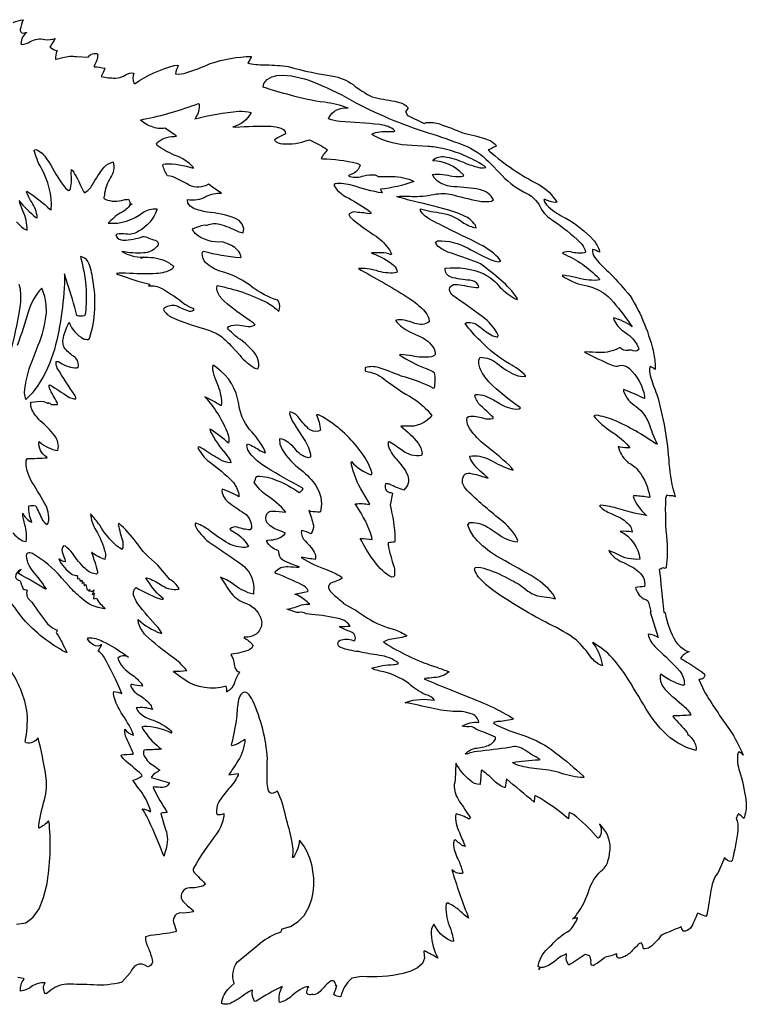
# Model space of a CAD drawing. Extents: x 1.3 to 17.6, y 0.2 to 11.6.
# Drawn here: x 9.5 to 17.6, y 0.2 to 11.2 of the extents above; entities that cross this region are included whole.
import ezdxf

# ---------------------------------------------------------------- set-up
doc = ezdxf.new("R2010")
doc.units = 0
doc.linetypes.add('0', pattern=[0])
doc.layers.add('1', color=7, linetype='0')

msp = doc.modelspace()

# ---------------------------------------------------------------- linework, layer by layer
at = {"layer": '1'}
for points in [[(9.386067, 11.177893, -0.059818), (9.500217, 11.208618, 0.036566), (9.466317, 11.09788), (9.46739, 11.087646, 0.4947), (9.513252, 11.060612), (9.528199, 11.0633), (9.542628, 11.068039, 0.229439), (9.47396, 10.94075), (9.4814, 10.932022, 0.160713), (9.577379, 10.962751, -0.190496), (9.742681, 10.986388, 0.107672), (9.860254, 10.995796, 0.039828), (9.800726, 10.8993), (9.807447, 10.89679, 0.122016), (9.879817, 10.863396), (9.875827, 10.85498, 0.03451), (9.862218, 10.767109), (9.86879, 10.764824), (9.945857, 10.783989, -0.114121), (10.099738, 10.794067), (10.229302, 10.788704, -0.375081), (10.33678, 10.823334, -0.12565), (10.296338, 10.688263), (10.296105, 10.680832, -0.02252), (10.416346, 10.665108, -0.019278), (10.376843, 10.569496, 0.045231), (10.53437, 10.552635, 0.131614), (10.653771, 10.591657, -0.158893), (10.742306, 10.609589, 0.187422), (10.743546, 10.49276), (10.756073, 10.492973, -0.086445), (11.192357, 10.693565), (11.229162, 10.699356), (11.240535, 10.696014, 0.053653), (11.207709, 10.600639, 0.107498), (11.337351, 10.614639, 0.019826), (11.598747, 10.715141, -0.07934), (12.06129, 10.795959, -0.010467), (12.022161, 10.721764), (12.038013, 10.715462, 0.048523), (12.230732, 10.701936, -0.033097), (12.472224, 10.681854, 0.030755), (12.99803, 10.570119, -0.129937), (13.226896, 10.458993, 0.022627), (13.384391, 10.357147), (13.417364, 10.343399, 0.02727), (13.666219, 10.294022), (13.706595, 10.284294, -0.166254), (13.821596, 10.219246, 0.00024), (13.789874, 10.175348, -0.101371), (13.807711, 10.137367), (13.998459, 10.042961), (14.022908, 10.052567, -0.125177), (14.172933, 10.037506, -0.013345), (14.434479, 9.93808), (14.461702, 9.930504, -0.035233), (14.718027, 9.861183, -0.106838), (14.799237, 9.80648), (14.807452, 9.789581, 0.100222), (14.773611, 9.772318, -0.057404), (14.718915, 9.747375), (14.731071, 9.73243, 0.061383), (15.286546, 9.356971, -0.133018), (15.487178, 9.158119), (15.475856, 9.156448, -0.070578), (15.353458, 9.18853), (15.342621, 9.188248, 0.181465), (15.395558, 9.108051, 0.076818), (15.590378, 8.978379, -0.080552), (15.898548, 8.734403, -0.082071), (15.968401, 8.608345), (15.967944, 8.597351, 0.071779), (15.88885, 8.629128, 0.197399), (15.912747, 8.538953), (15.92377, 8.523567, 0.035439), (16.087965, 8.357437, -0.015042), (16.309843, 8.107628, -0.085748), (16.577442, 7.448769, -0.057346), (16.590786, 7.281487, 0.127136), (16.533567, 7.313286, 0.143563), (16.536303, 7.212433, 0.026396), (16.610153, 7.000786, -0.054771), (16.746288, 6.222137, 0.058757), (16.816532, 5.851814, 0.154506), (16.778709, 5.861441, 0.017619), (16.716793, 5.864136), (16.708345, 5.833122, 0.038606), (16.723286, 5.354203, -0.041941), (16.716446, 5.062576), (16.705091, 5.044579, 0.330207), (16.656855, 5.042353), (16.645952, 5.03892), (16.634811, 5.036369, -0.025826), (16.658375, 4.835442, 0.009685), (16.689953, 4.552505), (16.703165, 4.551804, 0.100811), (16.823212, 4.223866, 0.134907), (16.97159, 4.109009, 0.210664), (16.876019, 4.034119, -0.047636), (17.145029, 3.859489, -0.417943), (17.118935, 3.808245, -0.113748), (17.081402, 3.800171), (17.140863, 3.667831, 0.023342), (17.426208, 3.239058, -0.052005), (17.577396, 2.949394, 0.029841), (17.53476, 2.990936), (17.523266, 2.976921), (17.515135, 2.952789, 0.109656), (17.549038, 2.7336, -0.037924), (17.612875, 2.414158, -0.109844), (17.58489, 2.237114, 0.05013), (17.525623, 2.292923, 0.03551), (17.501556, 2.240501, -0.107452), (17.518473, 2.111938, -0.040082), (17.454462, 1.767471), (17.444777, 1.756058, -0.281826), (17.370331, 1.800133), (17.368673, 1.798195), (17.298416, 1.632103, 0.132759), (17.227423, 1.479858, 0.01708), (17.179676, 1.19632), (17.170559, 1.157883), (17.160841, 1.136154), (17.153046, 1.140831, -0.033218), (17.069365, 1.175537), (17.061033, 1.167282, -0.068075), (16.986, 1.005836, -0.21053), (16.909967, 0.971542), (16.902235, 0.975761, 0.023858), (16.880331, 1.023567), (16.866554, 1.014679, 0.011184), (16.669201, 0.930779), (16.655167, 0.920128, -0.06584), (16.531492, 0.791499, -0.170172), (16.459431, 0.776024, 0.170896), (16.433344, 0.840164), (16.40803, 0.830177, 0.008068), (16.314716, 0.733829, -0.105431), (16.204853, 0.67227, -0.679003), (16.16271, 0.720085, -0.066261), (16.031406, 0.682289, -0.08291), (15.91272, 0.597404), (15.899689, 0.582138), (15.898936, 0.582001), (15.894757, 0.591064), (15.876767, 0.586517, -0.079868), (15.871381, 0.641754, -0.028947), (15.859625, 0.696602, -0.010695), (15.806829, 0.710808, -0.02473), (15.62225, 0.593002, -0.245447), (15.597242, 0.69989), (15.597638, 0.717827, 0.114912), (15.478919, 0.645729, -0.110816), (15.335333, 0.565735), (15.316136, 0.564713), (15.303205, 0.565529, -0.045028), (15.285547, 0.542686), (15.295416, 0.56797, -0.042496), (15.276826, 0.57769), (15.280912, 0.597476, -0.159468), (15.408573, 0.79999), (15.431943, 0.819496, -0.094194), (15.634843, 0.982796, 0.072952), (15.721575, 1.118599), (15.719884, 1.121979, 0.070034), (15.663379, 1.111488, 0.133109), (15.713144, 1.163456, 0.088117), (15.851495, 1.440535, -0.115088), (15.980593, 1.647972, 0.203396), (16.060093, 1.757027, 0.044874), (16.087765, 1.905708, 0.203658), (15.966394, 2.176567, -0.281112), (15.9635, 2.026527), (15.951468, 2.017891), (15.92829, 2.040512, 0.050716), (15.675162, 2.282631), (15.645985, 2.29921), (15.626435, 2.305893, 0.028432), (15.619687, 2.232971, 0.050797), (15.250003, 2.493431), (15.241309, 2.494041, 0.047596), (15.234421, 2.421448, -0.009609), (14.92131, 2.685035, -0.023117), (14.908547, 2.587555), (14.900622, 2.584602, -0.122604), (14.771391, 2.676697, 0.016867), (14.650126, 2.779938), (14.640151, 2.77694, 0.002072), (14.627162, 2.619513, -0.206995), (14.511883, 2.667674, -0.106031), (14.356206, 2.860443), (14.348352, 2.670944, 0.220022), (14.37154, 2.47036), (14.392455, 2.433655, -0.015698), (14.517331, 2.245567), (14.50026, 2.229904, 0.123188), (14.35434, 2.288666, 0.152174), (14.394846, 2.079192, 0.00378), (14.460515, 1.923654, 0.07903), (14.425594, 1.934349, 0.106238), (14.395395, 1.960418, -0.034027), (14.346311, 2.000938), (14.336056, 1.992691), (14.328924, 1.965828), (14.328633, 1.935677, 0.085549), (14.386971, 1.763598, -0.050699), (14.432244, 1.628258), (14.4246, 1.619919, -0.207618), (14.310423, 1.661674, 0.019996), (14.485014, 1.155303), (14.496311, 1.117233, -0.015134), (14.384278, 1.214917, 0.057156), (14.265405, 1.289566), (14.247846, 1.281815), (14.241978, 1.246857, 0.1023), (14.291166, 1.009591, -0.029639), (14.328697, 0.869324), (14.319522, 0.856461), (14.298483, 0.862694, -0.171566), (14.108367, 1.050674, 0.210572), (14.079103, 0.939412, 0.117488), (14.154194, 0.67083, 0.002588), (13.999795, 0.753304), (13.995569, 0.741302), (14.004805, 0.669106), (13.979319, 0.609917), (13.925862, 0.562508), (13.851185, 0.525673), (13.762035, 0.498169, -0.075152), (13.295554, 0.462662), (13.186357, 0.445488, 0.149046), (13.064743, 0.238091), (13.058713, 0.235184, -0.142223), (12.985311, 0.261589, 0.004009), (13.02085, 0.360077, -0.035176), (13.007836, 0.360886, 0.166942), (12.988245, 0.413025, 0.104527), (12.94732, 0.413246), (12.923273, 0.390722, 0.044833), (12.833571, 0.297029, -0.151005), (12.766584, 0.258965, 0.100987), (12.710773, 0.256755, -0.43775), (12.683835, 0.290677, -0.146135), (12.703711, 0.349548), (12.679873, 0.348862, 0.110831), (12.498637, 0.232209, -0.11342), (12.375513, 0.173126, -0.195219), (12.406692, 0.344688), (12.406525, 0.352837, 0.024706), (12.115054, 0.188225), (12.096269, 0.183052, -0.157612), (12.072069, 0.309677), (12.057043, 0.30751), (12.030476, 0.292732), (12.002005, 0.274055, -0.057388), (11.81784, 0.158164, -0.181891), (11.727973, 0.161697), (11.728891, 0.186554, -0.159225), (11.83253, 0.354073), (11.86843, 0.386429, -0.258929), (11.904769, 0.629646, 0.014168), (12.158546, 0.839824, -0.086043), (12.396176, 0.964912, -0.016472), (12.405006, 0.997391), (12.498459, 1.026909), (12.584593, 1.079803), (12.652544, 1.150642), (12.703208, 1.23584), (12.737479, 1.331802, 0.195172), (12.648977, 1.932823), (12.599742, 1.994797, -0.136022), (12.528493, 1.80098), (12.522172, 1.800713, 0.107742), (12.513673, 1.990719, 0.02489), (12.445517, 2.255714, 0.064439), (12.354503, 2.545151), (12.322682, 2.529701), (12.292759, 2.518524), (12.270273, 2.526421), (12.254241, 2.550079), (12.243681, 2.586182), (12.237608, 2.6314, -0.019741), (12.240357, 2.908364, 0.087812), (12.077839, 3.558708, 0.092012), (12.016522, 3.645988, 0.418164), (11.958675, 3.645586, 0.169645), (11.917201, 3.572876, 0.040047), (11.894484, 3.370056, -0.017634), (11.835152, 3.063736), (11.845742, 3.059769, 0.125919), (11.938476, 3.097731), (11.96367, 3.11255), (11.988381, 3.128159, -0.127252), (11.909388, 2.885844, -0.022706), (11.806164, 2.729172, 0.017239), (11.913763, 2.74324), (11.911958, 2.726242, -0.086646), (11.806663, 2.574193, 0.03746), (11.693484, 2.424641, 0.139997), (11.668357, 2.296356), (11.675412, 2.281769, 0.076861), (11.750229, 2.293037), (11.750217, 2.25914, -0.114347), (11.669717, 2.067802, 0.030939), (11.410263, 1.680496, 0.344838), (11.418746, 1.633263, 0.005629), (11.541695, 1.505981), (11.535571, 1.492828), (11.515304, 1.479576, -0.093377), (11.369948, 1.459572, 0.576111), (11.282228, 1.321344), (11.289908, 1.31044, 0.041384), (11.401353, 1.21283), (11.416508, 1.197021), (11.404009, 1.188759, -0.07115), (11.257977, 1.177744, 0.542145), (11.195051, 1.051609, -0.030457), (11.215972, 0.978218), (11.208212, 0.964836, -0.024213), (10.92653, 0.92506), (10.899249, 0.918128), (10.872671, 0.908859, 0.146912), (10.904922, 0.782479, -0.034501), (10.947859, 0.653938), (10.949302, 0.625999, -0.346254), (10.898874, 0.572021), (10.864235, 0.592155, 0.370455), (10.737867, 0.564806, 0.096982), (10.698757, 0.5047), (10.607792, 0.400162, -0.084136), (10.289968, 0.369486, 0.005385), (9.987267, 0.378143, 0.16835), (9.789027, 0.292931), (9.759676, 0.269096), (9.748095, 0.271965, -0.305122), (9.745818, 0.392937, 0.171362), (9.594339, 0.351448, -0.120376), (9.488687, 0.301262), (9.470452, 0.299675, -0.200418), (9.510294, 0.434486), (9.502458, 0.442001), (9.441711, 0.4533, 0.109221)], [(9.452715, 9.177505, 0.043107), (9.642896, 8.988304), (9.655322, 8.985016), (9.655483, 9.009529, 0.119915), (9.583413, 9.177246, -0.052632), (9.537861, 9.272392), (9.540487, 9.284447, -0.048672), (9.803213, 9.076256), (9.814558, 9.074539, 0.150242), (9.70155, 9.543526, -0.073368), (9.624943, 9.74511), (9.642986, 9.752983, -0.160537), (9.762774, 9.647888), (9.790381, 9.606667, 0.020708), (9.951116, 9.346016), (9.978874, 9.313942), (10.007421, 9.289001), (10.022267, 9.292664, 0.124454), (10.039465, 9.471255, -0.024423), (10.041251, 9.525398), (10.051666, 9.516327, -0.051803), (10.154881, 9.322837, 0.01922), (10.186543, 9.26548, 0.153953), (10.275038, 9.351158, -0.039018), (10.408607, 9.553738, -0.149898), (10.511061, 9.611122, -0.192746), (10.480997, 9.435257, 0.124821), (10.410819, 9.235764), (10.408597, 9.225021, 0.562525), (10.420284, 9.193367, 0.190148), (10.629429, 9.186009, -0.034381), (10.680137, 9.192413, -0.224545), (10.695757, 9.128311), (10.722682, 9.141907), (10.722863, 9.141685), (10.690871, 9.116608, -0.125478), (10.587402, 9.036049, 0.077825), (10.454823, 8.923691, 0.190015), (10.84366, 9.042706, -0.165812), (10.999959, 9.08477), (10.999683, 9.072723, -0.185464), (10.794954, 8.833458, -0.209903), (10.65222, 8.801796, 0.075694), (10.553066, 8.801353), (10.53992, 8.794083, 0.354964), (10.598, 8.736572), (10.623509, 8.733124, 0.079875), (10.842865, 8.773338), (10.858926, 8.775192, 0.008934), (10.996531, 8.72555, -0.555467), (10.997302, 8.656952, -0.202242), (10.85069, 8.589005, -0.076475), (10.611869, 8.607239), (10.608634, 8.605011, 0.135451), (10.845905, 8.542168, -0.025801), (10.821947, 8.531906, 0.017035), (10.854648, 8.542015), (10.899468, 8.540237, -0.142639), (11.141584, 8.474875, -0.052417), (11.19075, 8.431526), (11.169695, 8.407143, -0.119867), (10.99678, 8.357712, -0.032884), (10.649195, 8.363501, 0.024552), (10.547626, 8.359932), (10.566804, 8.348747, 0.035608), (10.921167, 8.238922, -0.001491), (10.905541, 8.219307, -0.162277), (11.057229, 8.190269, -0.02547), (11.315594, 8.015042, 0.032551), (11.401722, 7.967491), (11.416187, 7.954803, -0.371483), (11.364688, 7.932892, -0.03081), (11.216379, 7.99514, 0.174662), (11.084026, 7.97358, 0.359477), (11.080719, 7.937149, 0.140806), (11.189223, 7.857002, 0.033412), (11.523223, 7.741119, -0.042937), (11.695696, 7.670074, -0.060081), (11.828124, 7.550697), (11.932834, 7.436668, 0.086643), (12.10076, 7.297043), (12.131462, 7.287621), (12.144386, 7.318657, 0.216543), (12.063067, 7.504509, 0.057903), (11.917104, 7.629537, -0.04539), (11.790874, 7.744301), (11.807323, 7.761818, -0.165234), (11.929097, 7.777168), (11.997052, 7.765289, 0.183127), (12.103263, 7.780914), (12.081481, 7.802917), (12.048386, 7.827965, -0.032093), (11.754256, 8.046226, -0.08898), (11.68054, 8.152557), (11.673268, 8.188065), (11.677399, 8.223343, -0.07018), (12.235836, 8.031845, -0.06622), (12.367273, 7.933571, 0.231443), (12.366351, 8.046814), (12.355942, 8.057701), (12.315045, 8.06974, -0.069172), (12.038194, 8.229897, 0.090212), (11.720389, 8.381447, -0.109865), (11.549032, 8.478225, -0.191743), (11.508366, 8.586952), (11.519491, 8.610786, 0.047839), (11.933271, 8.537445), (11.945868, 8.547081, 0.226245), (11.836967, 8.672058, 0.053225), (11.736769, 8.712761, -0.198378), (11.429744, 8.806684, -0.099574), (11.400682, 8.853401), (11.408238, 8.864723, -0.05231), (11.532759, 8.903815, -0.070936), (11.565634, 8.899734, -0.201398), (11.701725, 8.913445, -0.043973), (11.906253, 8.832727, 0.039315), (11.968595, 8.814873), (11.974679, 8.864197), (11.957407, 8.913956), (11.92241, 8.95237), (11.873098, 8.98143, 0.062721), (11.562737, 9.049216, -0.042229), (11.413533, 9.088188), (11.372462, 9.113274), (11.347767, 9.146729), (11.342856, 9.190521, 0.18433), (11.553549, 9.226034, -0.105189), (11.725934, 9.261475, -0.034902), (11.590083, 9.354546), (11.578082, 9.360199, -0.253403), (11.363755, 9.351814, 0.024269), (11.182201, 9.443077), (11.149746, 9.451279), (11.120852, 9.455666, -0.102731), (11.066301, 9.577698), (11.07062, 9.585144), (11.092507, 9.589203, -0.093276), (11.407192, 9.541389), (11.412556, 9.547493, 0.132249), (11.195189, 9.688587, -0.052881), (11.003506, 9.797478), (10.995152, 9.816696, -0.205561), (11.193496, 9.898682), (11.217284, 9.900032), (11.22191, 9.902847, -0.024874), (11.092799, 9.990715, -0.149711), (10.940723, 10.008088, -0.097334), (10.816913, 10.080055), (10.84883, 10.090828, 0.045261), (11.465748, 10.268906), (11.476058, 10.260742, -0.154581), (11.436219, 10.111153), (11.427356, 10.093658, -0.044559), (11.919011, 10.181233, -0.063476), (12.057923, 10.167068, -0.215722), (11.850739, 10.004265), (11.881273, 10.002853, -0.019513), (12.279124, 10.014201, -0.059468), (12.390563, 9.991814), (12.421155, 9.974457), (12.440642, 9.951141), (12.444816, 9.926506, 0.029712), (12.322886, 9.863708), (12.318227, 9.855431, 0.196721), (12.409745, 9.815941, 0.110446), (12.69642, 9.855881), (12.713991, 9.859314, -0.034917), (12.887782, 9.764755), (12.910809, 9.752899), (12.915645, 9.746643, 0.088112), (12.844599, 9.650841), (12.858496, 9.647644, -0.054453), (13.242188, 9.597633), (13.270504, 9.587662), (13.279576, 9.574326, -0.254268), (13.186181, 9.474157, -0.016898), (13.150072, 9.457199), (13.164839, 9.448364, 0.158031), (13.323802, 9.457205, -0.091842), (13.450641, 9.465631, -0.092585), (13.479962, 9.449623), (13.642068, 9.449623, -0.108974), (13.884226, 9.393181, -0.0674), (13.509683, 9.30571, 0.104637), (13.530115, 9.262955, -0.048732), (13.193547, 9.348013, 0.095167), (12.998458, 9.365807), (12.986404, 9.34903, 0.140001), (13.122153, 9.219734, -0.030768), (13.368937, 9.072838), (13.397771, 9.047531), (13.403766, 9.031219), (13.385719, 9.029228, 0.01419), (13.211243, 9.049688, 0.181997), (13.153872, 9.01947), (13.167775, 8.992584), (13.203874, 8.959826, 0.024622), (13.461652, 8.776587, -0.076745), (13.610693, 8.622559), (13.633746, 8.58049), (13.6308, 8.569679, 0.104332), (13.515263, 8.590096), (13.426935, 8.5895), (13.409264, 8.589806), (13.419126, 8.584053, -0.091717), (13.66063, 8.447542, -0.157411), (13.696745, 8.374878), (13.671027, 8.365677, -0.106925), (13.463036, 8.390831, 0.080738), (13.260616, 8.415833), (13.292039, 8.394203, -0.020341), (13.838145, 8.075914, -0.038568), (13.990377, 7.951576), (14.030397, 7.903252), (14.053409, 7.857353), (14.05611, 7.815117, -0.239647), (13.89511, 7.798782, 0.066438), (13.731969, 7.83989), (13.702546, 7.838371), (13.677866, 7.829636, 0.128619), (13.846797, 7.701515), (13.943106, 7.656303, -0.168365), (14.109978, 7.511871), (14.123847, 7.476326), (14.121959, 7.450287), (14.106581, 7.432556), (14.079981, 7.421944, -0.086296), (13.864079, 7.433686, 0.009726), (13.735549, 7.450661), (13.72361, 7.445755, 0.057068), (14.012271, 7.295974, -0.003003), (14.095034, 7.258545), (14.113033, 7.245239, -0.065272), (14.11226, 7.070412), (14.101072, 7.070129, 0.060146), (13.742584, 7.206009, 0.017473), (13.48545, 7.303466, 0.124013), (13.341648, 7.303802, 0.305444), (13.342402, 7.260658, -0.134443), (13.550121, 7.173042, 0.037673), (13.876768, 6.955308, -0.08655), (14.083976, 6.763763, -0.266012), (13.802787, 6.644508), (13.738556, 6.644897, -0.048044), (13.931869, 6.455003, -0.131321), (13.975337, 6.339493), (13.9702, 6.313889, -0.21318), (13.756514, 6.37027, 0.013519), (13.615254, 6.464264), (13.593992, 6.466423), (13.596031, 6.427483, 0.119772), (13.685758, 6.275902, -0.076301), (13.81496, 6.091153, -0.30336), (13.771594, 5.926994, -0.037961), (13.611957, 5.991176, 0.035974), (13.576272, 5.999657), (13.564356, 5.994751), (13.56181, 5.980057, 0.482502), (13.62484, 5.897812), (13.64483, 5.89357), (13.617228, 5.755554, -0.055601), (13.670481, 5.384611), (13.669308, 5.353546), (13.665195, 5.342667, -0.004055), (13.594762, 5.334442), (13.594172, 5.314842, 0.030136), (13.661228, 5.060505, -0.075403), (13.666703, 4.965179), (13.655808, 4.951088), (13.635727, 4.949722), (13.604989, 4.963219, -0.092668), (13.426255, 5.145836, -0.035427), (13.281782, 5.38179, -0.056637), (13.41757, 5.370697), (13.412262, 5.398499, 0.07783), (13.238943, 5.748886), (13.226657, 5.770645, -0.090322), (13.382998, 5.76297), (13.388038, 5.767639), (13.310219, 5.903702, -0.088111), (13.181028, 6.225876), (13.182782, 6.246544, 0.122858), (13.406089, 6.097771), (13.415361, 6.111992, 0.103247), (13.268421, 6.383861, 0.094242), (12.865628, 6.745117), (12.813088, 6.769798), (12.790748, 6.772224, -0.091623), (12.834999, 6.59864), (12.813877, 6.586517, -0.247502), (12.701089, 6.616005, -0.039597), (12.581691, 6.753213, 0.138599), (12.492687, 6.804955), (12.487768, 6.782593, 0.072018), (12.56229, 6.633415), (12.638852, 6.517296, -0.098524), (12.723098, 6.329491), (12.724136, 6.294334), (12.696847, 6.289429, -0.192156), (12.54954, 6.391728, 0.078451), (12.43584, 6.486862), (12.407606, 6.496719), (12.376013, 6.501427), (12.381258, 6.443016), (12.405379, 6.381653, 0.101359), (12.624538, 6.14957, -0.058751), (12.785499, 5.976563), (12.818296, 5.914902), (12.839355, 5.845955), (12.846132, 5.76828), (12.836088, 5.68042), (12.825379, 5.677986, -0.024102), (12.728633, 5.684887, -0.053463), (12.705668, 5.695442, -0.028066), (12.756845, 5.531286, -0.186969), (12.728006, 5.434525, 0.084576), (12.626222, 5.471664), (12.621131, 5.467529, 0.23263), (12.667286, 5.350983, -0.097176), (12.775108, 5.208455, -0.131039), (12.77716, 5.148537, -0.019153), (12.62181, 5.172569), (12.622117, 5.166771, 0.061166), (12.90505, 5.033409, -0.035269), (13.072577, 4.951317), (13.08041, 4.937363), (13.069707, 4.928307, -0.014884), (12.949713, 4.879431, 0.424278), (12.938066, 4.801773), (12.948838, 4.787117, 0.034314), (13.074489, 4.676117), (13.08541, 4.664177), (13.093109, 4.652931, -0.038121), (13.36216, 4.489426, 0.08308), (13.665286, 4.35954, -0.055043), (13.806627, 4.291908), (13.792717, 4.282921, -0.041056), (13.612028, 4.249543, 0.074094), (13.544157, 4.221649), (13.585251, 4.191833, 0.058765), (14.14033, 3.936128, 0.003509), (14.280314, 3.887177, -0.164865), (14.110558, 3.819862, -0.033902), (14.005345, 3.812164), (13.998487, 3.807335, 0.00699), (14.66666, 3.534438, -0.027368), (14.952223, 3.390518), (15.000867, 3.357124), (14.987495, 3.351044, -0.044749), (14.816844, 3.325963, 0.03067), (14.777248, 3.315804), (14.779694, 3.304245, 0.044336), (15.127742, 3.167521, -0.081024), (15.474141, 2.975479, -0.026337), (15.786452, 2.712509), (15.789511, 2.697456, -0.075449), (15.534274, 2.747437, 0.06071), (15.261876, 2.795906, -0.059101), (15.031051, 2.843849), (15.006713, 2.855637), (14.990053, 2.86821, -0.021477), (15.284392, 2.898026), (15.299304, 2.902184, -0.017467), (15.111586, 3.017375), (15.090281, 3.027499, 0.200854), (14.957135, 3.035934, -0.013882), (14.59407, 2.991863, 0.037956), (14.476268, 2.96254), (14.460079, 2.963554, -0.190148), (14.590759, 3.029396), (14.650629, 3.040054, 0.164196), (14.781622, 3.101189), (14.80031, 3.127754), (14.799374, 3.150063, 0.011091), (14.587969, 3.238166, 0.031775), (14.528271, 3.269783, -0.100395), (14.426908, 3.275146, -0.174633), (14.610906, 3.316467, 0.322756), (14.524891, 3.4138, 0.095451), (14.358001, 3.440857, -0.063264), (14.086525, 3.477104, 0.010017), (13.787792, 3.538727), (13.800204, 3.546532, -0.127682), (14.113396, 3.566063, 0.225797), (14.020985, 3.625977), (14.009603, 3.62986, -0.066473), (13.825825, 3.753464, 0.113684), (13.503012, 3.893818, -0.003157), (13.428638, 3.915009), (13.410239, 3.925339, -0.070527), (13.654983, 3.966888, 0.010141), (13.706023, 3.973717), (13.70851, 3.984818, 0.132875), (13.497842, 4.070396, -0.018593), (13.264398, 4.112602, -0.066863), (13.062056, 4.157951, -0.80592), (13.073298, 4.245872, -0.157351), (13.219564, 4.231979, 0.465087), (13.176351, 4.33506, -0.062712), (13.04695, 4.392799), (13.050789, 4.394379, 0.034925), (13.168795, 4.399658, 0.189864), (13.053144, 4.479744, 0.044922), (12.73728, 4.527534, -0.060292), (12.625705, 4.555717, -0.187803), (12.51703, 4.569695, 0.021567), (12.460171, 4.587975, 0.036558), (12.624197, 4.636688, -0.084857), (12.717674, 4.644608, 0.041353), (12.586842, 4.741749, 0.048928), (12.546399, 4.75573, -0.01908), (12.688766, 4.786949), (12.696528, 4.793739, 0.198993), (12.62828, 4.861656, 0.02608), (12.332973, 4.991486), (12.326774, 5.006546, -0.260092), (12.471256, 5.066727, -0.008588), (12.598133, 5.06028), (12.597872, 5.065262, -0.04164), (12.411741, 5.139901, -0.250436), (12.369092, 5.232117), (12.359805, 5.246712, -0.191047), (12.234396, 5.348389), (12.232156, 5.358582), (12.245048, 5.362724), (12.280998, 5.366844, 0.19114), (12.444951, 5.440979), (12.435351, 5.448074), (12.382138, 5.467964, -0.131695), (12.241575, 5.553932, -0.304336), (12.24011, 5.668338, -0.218035), (12.295566, 5.691429, -0.021483), (12.447625, 5.677628, 0.079729), (12.220896, 5.874029, -0.089138), (12.093539, 6.013161, -0.054238), (12.120271, 6.080643), (12.127356, 6.084167, -0.105338), (12.346722, 6.035027, -0.058727), (12.598326, 5.899101, 0.152809), (12.640293, 5.939705), (12.629294, 5.951241), (12.58867, 5.975647, -0.02442), (12.178609, 6.213185, -0.062252), (12.047387, 6.337204), (12.022447, 6.380096), (12.010575, 6.423294), (12.017917, 6.444138, -0.072957), (12.158573, 6.3689, 0.05496), (12.217717, 6.345001), (12.213146, 6.368332, 0.067707), (12.039877, 6.607892, -0.140275), (11.91825, 6.895927, 0.207566), (11.66999, 7.301682), (11.632413, 7.329094), (11.622571, 7.311256, 0.077624), (11.650665, 7.186249), (11.68673, 7.091713, -0.114731), (11.723212, 6.875351), (11.712461, 6.876076, 0.044542), (11.538864, 6.972984, -0.088952), (11.797479, 6.558622, -0.104353), (11.805536, 6.452934, 0.040976), (11.607258, 6.60537), (11.594474, 6.609879), (11.603434, 6.582054, 0.069566), (11.771215, 6.33622, -0.028245), (11.826038, 6.253738), (11.830322, 6.232887, -0.142513), (11.705061, 6.270861, -0.031448), (11.5302, 6.3809, 0.028273), (11.473322, 6.410454), (11.460012, 6.403244, 0.119953), (11.589893, 6.244141, -0.04021), (11.849956, 6.022259, -0.115193), (11.920658, 5.880348), (11.919095, 5.852242, 0.045285), (11.733104, 5.936745), (11.727712, 5.916023, 0.205014), (11.81849, 5.777588, -0.000612), (12.000956, 5.650329, -0.230065), (12.060779, 5.50106), (12.045679, 5.480164, -0.083219), (11.902731, 5.510032, 0.241364), (11.818707, 5.488693), (11.826702, 5.478996, -0.151447), (12.029196, 5.292175), (11.989326, 5.283119, -0.140866), (11.801951, 5.327515, -0.037875), (11.572362, 5.485859, 0.070729), (11.431358, 5.555801), (11.431602, 5.530182), (11.444046, 5.499474, 0.10593), (11.610879, 5.324862, -0.001233), (11.958697, 5.085774), (11.97944, 5.067065, -0.23795), (12.085733, 4.787281), (12.082458, 4.758972), (12.053413, 4.764229, -0.087481), (11.847391, 4.877266, 0.071691), (11.712684, 4.949242, 0.00786), (11.836018, 4.765892, 0.135599), (12.006759, 4.651314, -0.255185), (12.175442, 4.456004, -0.432623), (12.021001, 4.275986), (11.978287, 4.274498), (11.976441, 4.265343, -0.12501), (12.072328, 4.192729, -0.351283), (12.062114, 4.149971), (12.043629, 4.136719, -0.082218), (11.838817, 4.085258), (11.828601, 4.075386, -0.178651), (11.865753, 3.971118, 0.138534), (11.896502, 3.89666), (11.909183, 3.889404), (11.925617, 3.88559), (11.921872, 3.8722, 0.090536), (11.867234, 3.751923, -0.18572), (11.788318, 3.662567), (11.781872, 3.662071, 0.106084), (11.779119, 3.722923, -0.224163), (11.306049, 3.798911, -0.050569), (11.185382, 3.892609, 0.022744), (11.33628, 3.89994, 0.069057), (11.17418, 4.05149, -0.035556), (10.87613, 4.294381, -0.104308), (10.793605, 4.433151), (10.790314, 4.472549, 0.100773), (11.042662, 4.319084), (11.055692, 4.320839), (11.038086, 4.349724), (11.012821, 4.382683, -0.020079), (10.785937, 4.648934, -0.073415), (10.739683, 4.747307), (10.737458, 4.782616), (10.747499, 4.814331), (10.769128, 4.831375, 0.035602), (11.011818, 4.711959, 0.038064), (11.065183, 4.699921), (11.072635, 4.703384, -0.074898), (10.898369, 4.908742), (10.888094, 4.922413), (10.877693, 4.935989), (10.883917, 4.942184), (10.911864, 4.933543, -0.065115), (11.063949, 4.850257, 0.168362), (11.23948, 4.81282), (11.250371, 4.821266, 0.133028), (11.144018, 4.922943), (11.006169, 5.088364, -0.072731), (10.767122, 5.341476, 0.051549), (10.571934, 5.553581), (10.567388, 5.539299, 0.021773), (10.61663, 5.347948, -0.101709), (10.612018, 5.259415), (10.579294, 5.277374), (10.547711, 5.300339, -0.072697), (10.358289, 5.530563, 0.037111), (10.254743, 5.660896, 0.107806), (10.315811, 5.474602, -0.064986), (10.419865, 5.22864, -0.101222), (10.416531, 5.147934, -0.09648), (10.274608, 5.224533), (10.26793, 5.226341, -0.019144), (10.333002, 5.011406), (10.334849, 4.993065), (10.323722, 4.981567, -0.165843), (10.198662, 5.041199, -0.049121), (10.05175, 5.217743, 0.049949), (9.973901, 5.295334), (9.952751, 5.301125, 0.311281), (9.944672, 5.209091, -0.059814), (9.972406, 5.127808), (9.970724, 5.120277, -0.093058), (9.898466, 5.153465, 0.124038), (10.050146, 4.978732, 0.134829), (10.10688, 4.968079, -0.028282), (10.109923, 4.930481), (10.131089, 4.933174), (10.131914, 4.931267), (10.140539, 4.898949, -0.224666), (10.157394, 4.913414, -0.106118), (10.162651, 4.878563, -0.278338), (10.17779, 4.892693, 0.051115), (10.188202, 4.85202, -0.34503), (10.204827, 4.865349, -0.056437), (10.214257, 4.808266, 0.305024), (10.246249, 4.809967, -1.669084), (10.246655, 4.805317, 0.208066), (10.237977, 4.791321, -0.27037), (10.269249, 4.787079), (10.291719, 4.804123), (10.293585, 4.80481, -0.019578), (10.274961, 4.752792), (10.298424, 4.767044, 0.107598), (10.290765, 4.705719, -0.092384), (10.321565, 4.712074, 0.096318), (10.419062, 4.597977), (10.40962, 4.593391, -0.161627), (10.157565, 4.708929, -0.041266), (10.014882, 4.847443), (9.930944, 4.94101, 0.085242), (9.604289, 5.213629, 0.153006), (9.548463, 5.217735), (9.538752, 5.206108), (9.534956, 5.185852, 0.164874), (9.612439, 5.009438, -0.033992), (9.757729, 4.815826), (9.750275, 4.81308, 0.014974), (9.448042, 4.988731)], [(9.423759, 8.938507, 0.048239), (9.50298, 8.864471), (9.543732, 8.845619, 0.103772), (9.497551, 9.062721), (9.459167, 9.158386)], [(9.384194, 5.447397, 0.115203), (9.492677, 5.358009), (9.533721, 5.347664, 0.119147), (9.517963, 5.535995, -0.057364), (9.494906, 5.668945, 0.183981), (9.596543, 5.565819, -0.12269), (9.564469, 5.743912), (9.567891, 5.751129, -0.086617), (9.636693, 5.750923), (9.644458, 5.743362, 0.003978), (9.716784, 5.589218, 0.117093), (9.770177, 5.53968), (9.785206, 5.566055, 0.162516), (9.740608, 5.781067, 0.005915), (9.582281, 6.045673, -0.080539), (9.533669, 6.202209), (9.534642, 6.257996), (9.548643, 6.27964, 0.003061), (9.770277, 6.287987), (9.764428, 6.295609, -0.293136), (9.677847, 6.471611), (9.688329, 6.465416, 0.141665), (9.888813, 6.369987, 0.234757), (9.851512, 6.54052, 0.052243), (9.690955, 6.705585, -0.08375), (9.598333, 6.829956), (9.586954, 6.870056), (9.586462, 6.912163, -0.074605), (9.730473, 6.92215), (9.779593, 6.898468, 0.013021), (9.777048, 6.911728, -0.103135), (9.814843, 6.887886, 0.020395), (9.886644, 6.886955), (9.886768, 6.894501), (9.880445, 6.910285, -0.019647), (9.794041, 7.071381, -0.081263), (9.790347, 7.106178), (9.80169, 7.107254, -0.013709), (9.999744, 6.977526, 0.111701), (10.091624, 6.949974), (10.091954, 6.965805), (10.079213, 6.991562, -0.010491), (9.882264, 7.295148, -0.112881), (9.868731, 7.368286), (9.871617, 7.372185), (9.897357, 7.369171, 0.129756), (10.079188, 7.299716, 0.061286), (10.116385, 7.304626, 0.30285), (10.077697, 7.41803, -0.061268), (9.969772, 7.514337, -0.222659), (9.95201, 7.638466, -0.061094), (10.016928, 7.811356, 0.197044), (10.177037, 7.626366, 0.086671), (10.225421, 7.616615), (10.244916, 7.62851, 0.124686), (10.280263, 8.288658, 0.083426), (10.226039, 8.494858, 0.220599), (10.141482, 8.549446), (10.145644, 8.52758, -0.102821), (10.196776, 7.902618), (10.189502, 7.881813, -0.110026), (10.100663, 7.885246, 0.033106), (9.992031, 8.253438, -0.017676), (9.965112, 8.355042, -0.060679), (9.851012, 7.506519, -0.07069), (9.665769, 7.10025), (9.601203, 7.016586), (9.528115, 6.942245), (9.516456, 7.016029, -0.084183), (9.600007, 7.372787), (9.669184, 7.55262, 0.076691), (9.760514, 7.91671), (9.758703, 8.008881), (9.741942, 8.101578), (9.707687, 8.194847, 0.116107), (9.559698, 7.934532, -0.023841), (9.431984, 7.55168, -0.057137)], [(9.371472, 7.526199, 0.024169), (9.471217, 8.014762, 0.055541), (9.468802, 8.181969), (9.453137, 8.234833)], [(9.441377, 4.995415, -0.070799), (9.478515, 5.034882, 0.342775), (9.414815, 4.948166, 0.330257), (9.462188, 4.912704, -0.022934), (9.498754, 4.812317, -0.082597), (9.543308, 4.803314, 0.31774), (9.579966, 4.684685), (9.597404, 4.665971, 0.016613), (9.774395, 4.424161, 0.084225), (9.861991, 4.360909), (9.882865, 4.355148, -0.008144), (9.869934, 4.32531), (9.874657, 4.319885, -0.037818), (9.989338, 4.10231), (9.975749, 4.104477, -0.087266), (9.500065, 4.4792, 0.003444), (9.31008, 4.733979, 0.071487)], [(9.425207, 1.051216), (9.529553, 1.067513), (9.613767, 1.12854), (9.679771, 1.225502), (9.72949, 1.349655), (9.764847, 1.492218, 0.065993), (9.793498, 2.174416), (9.784504, 2.21199, -0.116739), (9.676059, 2.129524), (9.674114, 2.157745, -0.043764), (9.740312, 2.448778, 0.094561), (9.754431, 2.722183, 0.021834), (9.667374, 3.143761, -0.30041), (9.530675, 3.087639), (9.52224, 3.104004, 0.06446), (9.54501, 3.417419, 0.119256), (9.33869, 3.930786)]]:
    msp.add_lwpolyline(points, format="xyb", dxfattribs=at)
for points in [[(17.04476, 3.066193, -0.138761), (17.048157, 3.003197), (16.942293, 3.035812), (16.847561, 3.082626), (16.762535, 3.1418, -0.08158), (16.490934, 3.466248, 0.003782), (16.262871, 3.842922, 0.049346), (16.059538, 4.093521), (15.979633, 4.160416), (15.890876, 4.216217), (15.888826, 4.211899, -0.126106), (15.993718, 3.985641), (16.0012, 3.95826), (15.989184, 3.955711, -0.139447), (15.87471, 4.047661, 0.030748), (15.708611, 4.242401, 0.049541), (15.403325, 4.420648, -0.027426), (14.797295, 4.781867, -0.060672), (14.605493, 4.953396, -0.084562), (14.565604, 5.033195), (14.571723, 5.057724, -0.123418), (14.699019, 5.038734, -0.054561), (14.975868, 4.91568, -0.070381), (15.16261, 4.792184, 0.138004), (15.344704, 4.727669, -0.037249), (15.473665, 4.704384), (15.441298, 4.759514, 0.098415), (15.20043, 4.966286, 0.00206), (14.809441, 5.185611, -0.074114), (14.57128, 5.384987, -0.080402), (14.48794, 5.535019), (14.510108, 5.562126), (14.548626, 5.563911, -0.137229), (14.758809, 5.479393), (14.825959, 5.434784, 0.127172), (15.042295, 5.344276), (15.049907, 5.364571, 0.115134), (14.853268, 5.596893, -0.027194), (14.48052, 5.921859, -0.099642), (14.430984, 6.002512, -0.179836), (14.444449, 6.091019, -0.257789), (14.512036, 6.11483, -0.049363), (14.701407, 6.062874), (14.716316, 6.060829), (14.671421, 6.101189, -0.089545), (14.521976, 6.267947, -0.067186), (14.510228, 6.306061), (14.541173, 6.312012, -0.144285), (14.744667, 6.26136, 0.035197), (14.970632, 6.1558), (14.999122, 6.149498), (14.982948, 6.174301), (14.953638, 6.205116, 0.019175), (14.661878, 6.447719, -0.078521), (14.495848, 6.641629, -0.142069), (14.480062, 6.741089), (14.496947, 6.754395, -0.124973), (14.663192, 6.732698, 0.099462), (14.772676, 6.730782), (14.772275, 6.743408, 0.020424), (14.630715, 6.875398, -0.121733), (14.567403, 6.986519), (14.580151, 7.000893, -0.139938), (14.777807, 6.938309), (14.841089, 6.902054, 0.13198), (15.031795, 6.835564), (15.064517, 6.838928), (15.079476, 6.850754, -0.043325), (14.72453, 7.140901, -0.083248), (14.623538, 7.300919), (14.614139, 7.342804), (14.613873, 7.384354), (14.627666, 7.418602, -0.167187), (14.820073, 7.347031, 0.061185), (15.022305, 7.219035, 0.118723), (15.141693, 7.205643, 0.081367), (14.956386, 7.345108, -0.068136), (14.63021, 7.60075, -0.043585), (14.458229, 7.798447), (14.476204, 7.809151, -0.198453), (14.625501, 7.759178, 0.058168), (14.770815, 7.657853, 0.0867), (14.826654, 7.647232), (14.829544, 7.666428, 0.118718), (14.651148, 7.874565, 0.012173), (14.319818, 8.110746, -0.126568), (14.283156, 8.169731, -0.437856), (14.35597, 8.236725), (14.374248, 8.23629, 0.008118), (14.584504, 8.201843), (14.601281, 8.202415), (14.612579, 8.209457, 0.294807), (14.540343, 8.27597), (14.510901, 8.28299, -0.035194), (14.300357, 8.316611, -0.325732), (14.233041, 8.417122, -0.138128), (14.675132, 8.351805, -0.099664), (14.849874, 8.206767, 0.077685), (15.020814, 8.075417), (15.045218, 8.06662), (15.043191, 8.080994, 0.069487), (14.860057, 8.282585, 0.030405), (14.629833, 8.467239), (14.599485, 8.483459, 0.009702), (14.263396, 8.599512, -0.061608), (14.156785, 8.662354), (14.137522, 8.684387), (14.12469, 8.708809), (14.149387, 8.724762, -0.139328), (14.49163, 8.642891, 0.023563), (14.740952, 8.516586), (14.785336, 8.500938), (14.831636, 8.488533), (14.85827, 8.495872), (14.830484, 8.536644, 0.081517), (14.591927, 8.702087), (14.51262, 8.743057, -0.016331), (14.059229, 8.970428), (14.010155, 9.00341), (13.975149, 9.034454), (13.956649, 9.063377), (13.958957, 9.083847, 0.043532), (14.201385, 9.038017, -0.114333), (14.443191, 8.925385, 0.086118), (14.583941, 8.870697), (14.574542, 8.900307, 0.151007), (14.437523, 9.009087), (14.386869, 9.031212, 0.035273), (13.934703, 9.154846, -0.009013), (13.69364, 9.22261), (13.698166, 9.224945, -0.049671), (13.889663, 9.221519, 0.041529), (14.13799, 9.251808, -0.103428), (14.334465, 9.23848, 0.022148), (14.642232, 9.167705, 0.065927), (14.755337, 9.170517), (14.777036, 9.186111, 0.214057), (14.632515, 9.298157), (14.585178, 9.309196, 0.015802), (14.299884, 9.335219, -0.122359), (14.149715, 9.396584), (14.117071, 9.430634), (14.093582, 9.472099, -0.089983), (14.318514, 9.449969, 0.091032), (14.445714, 9.454628), (14.435283, 9.471848, 0.206572), (14.096596, 9.622803), (14.110883, 9.642509, -0.216307), (14.252003, 9.666779, -0.058232), (14.468227, 9.595591, 0.045485), (14.632144, 9.546204), (14.663449, 9.544609), (14.690008, 9.549591), (14.673082, 9.567841, 0.081113), (14.203566, 9.763844, 0.033371), (14.039371, 9.785339), (13.866063, 9.796753, -0.118586), (13.431594, 9.906853), (13.411162, 9.924706, -0.134349), (13.596443, 9.951885, 0.01105), (13.657157, 9.953278), (13.668303, 9.959091), (13.651165, 9.979675, 0.122559), (13.496378, 10.030624, 0.015137), (13.05767, 10.065188, -0.062797), (12.926348, 10.094864), (12.929214, 10.108398, -0.324527), (13.146008, 10.215561, 0.071734), (12.879933, 10.280968, -0.037204), (12.500703, 10.361099, -0.023818), (12.193834, 10.451248), (12.201018, 10.491547), (12.239177, 10.535713), (12.288212, 10.565392), (12.346529, 10.582047), (12.41253, 10.587158, -0.095122), (12.797159, 10.491536, -0.036229), (13.234365, 10.274742, 0.04648), (14.098162, 9.922405, -0.017641), (14.482331, 9.783804, -0.098019), (14.751976, 9.584595), (14.844226, 9.489746, 0.089018), (15.114793, 9.275024, -0.202858), (15.303276, 9.099191, 0.132408), (15.444779, 8.954575, -0.040216), (15.750846, 8.706178, -0.091358), (15.805825, 8.620453), (15.808313, 8.599434), (15.794814, 8.589752, -0.09927), (15.645303, 8.600876, 0.145676), (15.551652, 8.592262), (15.561152, 8.580437, -0.101312), (15.959253, 8.304993), (15.966961, 8.286369), (15.942914, 8.282181, -0.083893), (15.699074, 8.314331, 0.032587), (15.563405, 8.338676), (15.548892, 8.335014), (15.573936, 8.314941, 0.09525), (15.826715, 8.21946, -0.172267), (16.124468, 8.036842, -0.015925), (16.333891, 7.760887, 0.098451), (16.123352, 7.86097), (16.128271, 7.838188, 0.138439), (16.235931, 7.71093), (16.281076, 7.676483, -0.1574), (16.4076, 7.516029), (16.40505, 7.502449, -0.322422), (16.326088, 7.497663, 0.181091), (16.287416, 7.494119, -0.277311), (16.199963, 7.523407), (16.185413, 7.523651, -0.1446), (15.967789, 7.472382, -0.019), (15.811515, 7.478142), (15.797319, 7.476494, 0.018487), (16.098362, 7.332487, 0.049957), (16.167229, 7.316658, -0.279649), (16.276005, 7.308807), (16.302765, 7.289955, -0.165311), (16.472511, 6.977394), (16.472641, 6.953515, 0.017115), (16.256372, 7.04997), (16.24542, 7.052825), (16.234369, 7.055275), (16.236647, 7.035934, 0.176564), (16.379709, 6.865014, -0.152137), (16.531733, 6.647186, 0.034853), (16.614388, 6.442345), (16.599028, 6.445351, 0.047219), (16.126652, 6.713177, 0.053263), (15.928475, 6.767296), (15.904178, 6.760674), (15.923024, 6.73391, 0.072866), (16.125971, 6.565674, -0.064771), (16.292379, 6.421379), (16.306456, 6.399872, -0.061281), (16.198507, 6.409489), (16.177017, 6.416397, 0.160288), (16.275181, 6.248123), (16.288778, 6.23336, -0.13759), (16.404566, 6.140257, -0.138749), (16.52972, 5.848236), (16.520441, 5.844208, 0.022673), (16.36532, 5.863388), (16.347349, 5.862), (16.345291, 5.852654, 0.130505), (16.486322, 5.649254), (16.475473, 5.645561, -0.042768), (16.315231, 5.678406), (16.183765, 5.716309, 0.050175), (15.9814, 5.755478), (15.967655, 5.747841, 0.102112), (16.09704, 5.661682), (16.15637, 5.634125, -0.146092), (16.313902, 5.516841, -0.114254), (16.333057, 5.454422, 0.064341), (16.200016, 5.462607, -0.253898), (16.419119, 5.149849, -0.149078), (16.164915, 5.205905, -0.001583), (16.069845, 5.249345), (16.082344, 5.224976, 0.123078), (16.234871, 5.111328), (16.305445, 5.075996, -0.149509), (16.456356, 4.949135, -0.181289), (16.470222, 4.84301, 0.01687), (16.373222, 4.833298), (16.371771, 4.826706, 0.245479), (16.486654, 4.695777), (16.497896, 4.689479), (16.509129, 4.683167, -0.056264), (16.542765, 4.562334, -0.502133), (16.533886, 4.560738), (16.625229, 4.271042, 0.124295), (16.511509, 4.306534, 0.14254), (16.588364, 4.170219), (16.621058, 4.135773, -0.032073), (16.868729, 3.89254, -0.159428), (16.919264, 3.743629), (16.906239, 3.733253, -0.101465), (16.656139, 3.85955), (16.646322, 3.844765, 0.220414), (16.704306, 3.688603, 0.050318), (16.795143, 3.599487), (16.890589, 3.519951, -0.078084), (16.987808, 3.415092), (16.991312, 3.398403, -0.000526), (16.796204, 3.38959), (16.789089, 3.38517, -0.004633), (16.95129, 3.203825), (16.954239, 3.195526), (16.955629, 3.186829, -0.116935)], [(10.861769, 3.215355, 0.077535), (11.05195, 3.015854, -0.011068), (10.855085, 3.007034), (10.849047, 2.985214), (10.851857, 2.958656, 0.186269), (10.949726, 2.841866, -0.024788), (11.027834, 2.786552), (11.030647, 2.777489, 0.085661), (10.938137, 2.706306), (10.937302, 2.699288, 0.0036), (11.139969, 2.637489, -0.335021), (11.037704, 2.587708, 0.030291), (10.959603, 2.592178), (10.961988, 2.576431, 0.035871), (11.1171, 2.306244, 0.053555), (11.049295, 2.296478), (11.045922, 2.292625, 0.027325), (11.107112, 2.089487, -0.156536), (11.090019, 1.857342, 0.01662), (11.081634, 1.817032), (11.067846, 1.840401, 0.026214), (10.883615, 2.267533, 0.00912), (10.836915, 2.347878, -0.102332), (10.926612, 2.317223), (10.933004, 2.316193, 0.10384), (10.787597, 2.587484, -0.003027), (10.730293, 2.667618, 0.131557), (10.836199, 2.719147), (10.828896, 2.731918, 0.000188), (10.628469, 2.904265, -0.064757), (10.599832, 2.944801), (10.602052, 2.954079, -0.002028), (10.730197, 2.961679), (10.739295, 2.966148, -0.000999), (10.648163, 3.16472, -0.094487), (10.640323, 3.242043, 0.139993), (10.736264, 3.173782), (10.7322, 3.195084, 0.048919), (10.599909, 3.426224, -0.058149), (10.519912, 3.600349), (10.513563, 3.639351), (10.516346, 3.663033, -0.134731), (10.606586, 3.641113, 0.034998), (10.401289, 4.06038, 0.114838), (10.342555, 4.115875), (10.383989, 4.19342, -0.353505), (10.28979, 4.187337, -0.163998), (10.222817, 4.255035), (10.229175, 4.268669, -0.139622), (10.393908, 4.227118, -0.047193), (10.655683, 4.067169), (10.680626, 4.050819, 0.335067), (10.563415, 4.038162, 0.185059), (10.716902, 3.857219, -0.077407), (10.836283, 3.740585), (10.838669, 3.725296, -0.040595), (10.723423, 3.741875), (10.711692, 3.742378), (10.70537, 3.733292, 0.194802), (10.810394, 3.619287, -0.07994), (10.926991, 3.514714, -0.078016), (10.950376, 3.461029, 0.139774), (10.769107, 3.479248), (10.781271, 3.451454, 0.141323), (10.907369, 3.361099, -0.059096), (11.108349, 3.26574, -0.063751), (11.164451, 3.210205), (11.162565, 3.197723, 0.122561), (10.851926, 3.270424), (10.832222, 3.2621), (10.846437, 3.238602)]]:
    msp.add_lwpolyline(points, format="xyb", close=True, dxfattribs=at)
msp.add_circle((16.492702, 5.643209), 0.001038, dxfattribs=at)

doc.saveas('drawing.dxf')
